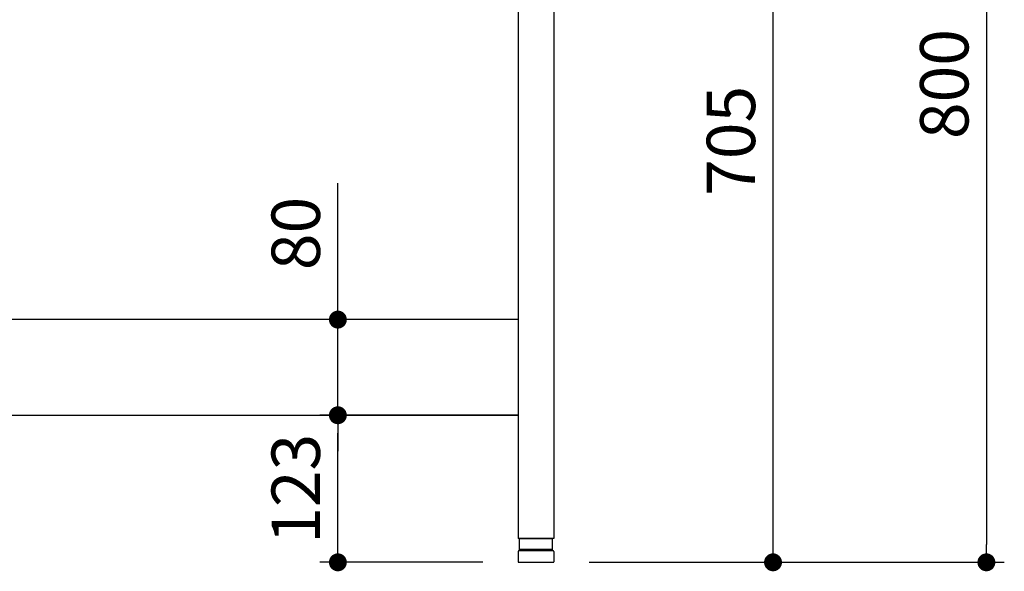
# Model space of a CAD drawing. Units: millimetres. Extents: x 1074 to 5051, y 648 to 3629.
# Drawn here: x 1898 to 2723, y 755 to 1216 of the extents above; entities that cross this region are included whole.
import ezdxf

# ---------------------------------------------------------------- set-up
doc = ezdxf.new("R2010")
doc.units = ezdxf.units.MM
doc.header["$LTSCALE"] = 15
doc.layers.add('1', color=75, linetype='Continuous')
doc.layers.add('3', color=33, linetype='Continuous')
doc.layers.add('dimension', color=9, linetype='Continuous', lineweight=9)
doc.dimstyles.new('Standard$0', dxfattribs={"dimscale": 15, "dimtxt": 2.7, "dimasz": 1, "dimexe": 1, "dimexo": 2, "dimgap": 1, "dimtad": 1, "dimdec": 4, "dimdsep": 46, "dimtxsty": 'Standard', "dimblk": 'DOT', "dimcen": 0, "dimazin": 2, "dimtm": 1e-09, "dimtfac": 1, "dimtdec": 4, "dimtmove": 0, "dimatfit": 1, "dimldrblk": 'OPEN30', "dimfxl": 1, "dimtolj": 1, "dimarcsym": 0})

# ---------------------------------------------------------------- blocks, each defined once
blk = doc.blocks.new('A$C25EB3468')
at = {"linetype": 'Continuous'}
for p, q in [((6.65, 25), (33.35, 25)), ((6.15, 16), (6.15, 24.5)), ((33.85, 16), (33.85, 24.5)), ((5, 14), (5, 5.5)), ((5.81, 14.98), (6.15, 16)), ((6, 15), (34, 15)), ((6.15, 16), (33.85, 16)), ((34.19, 14.98), (33.85, 16)), ((35, 14), (35, 5.5)), ((5.5, 5), (34.5, 5))]:
    blk.add_line(p, q, dxfattribs=at)
for centre, radius, start, end in [((6.65, 24.5), 0.5, 90, 180), ((33.35, 24.5), 0.5, 0, 90), ((6, 14), 1, 90, 180), ((34, 14), 1, 0, 90), ((5.5, 5.5), 0.5, 180, 270), ((34.5, 5.5), 0.5, 270, 0)]:
    blk.add_arc(centre, radius, start, end, dxfattribs=at)
blk = doc.blocks.new('_Dot')
at = {"color": 0, "linetype": 'ByBlock', "lineweight": -2}
blk.add_line((-0.5, 0), (-1, 0), dxfattribs=at)
at = {"color": 0, "linetype": 'ByBlock', "const_width": 0.5}
blk.add_lwpolyline([(-0.25, 0, 1), (0.25, 0, 1)], format="xyb", close=True, dxfattribs=at)
blk = doc.blocks.new('*D22')
at = {"layer": 'Defpoints', "color": 0, "ltscale": 8, "transparency": 16777216}
for p in [(2315.55, 1467.03), (2528.94, 1467.03), (2345.05, 762.03)]:
    blk.add_point(p, dxfattribs=at)
at = {"layer": 'dimension', "color": 0, "lineweight": -2, "ltscale": 8, "transparency": 16777216}
for p, q in [((2345.55, 1467.03), (2543.94, 1467.03)), ((2528.94, 777.03), (2528.94, 1452.03)), ((2375.05, 762.03), (2543.94, 762.03))]:
    blk.add_line(p, q, dxfattribs=at)
at = {"layer": 'dimension', "color": 0, "lineweight": -2, "ltscale": 8, "transparency": 16777216, "xscale": 15, "yscale": 15, "zscale": 15}
for p, rotation in [((2528.94, 1467.03), 90), ((2528.94, 762.03), 270)]:
    blk.add_blockref('_Dot', p, dxfattribs=dict(at, rotation=rotation))
at = {"layer": 'dimension', "color": 0, "ltscale": 8, "transparency": 16777216, "insert": (2493.69, 1114.53), "char_height": 40.5, "attachment_point": 5, "rotation": 90}
blk.add_mtext('\\A1;705', dxfattribs=at)
blk = doc.blocks.new('_Open30')
at = {"color": 0, "linetype": 'ByBlock', "lineweight": -2}
for p, q in [((-1, 0.268), (0, 0)), ((0, 0), (-1, -0.268)), ((0, 0), (-1, 0))]:
    blk.add_line(p, q, dxfattribs=at)
blk = doc.blocks.new('*D25')
at = {"layer": 'Defpoints', "color": 0, "ltscale": 8, "transparency": 16777216}
for p in [(2346.55, 1562.03), (2345.05, 762.03), (2707.51, 762.03)]:
    blk.add_point(p, dxfattribs=at)
at = {"layer": 'dimension', "color": 0, "lineweight": -2, "ltscale": 8, "transparency": 16777216}
for p, q in [((2376.55, 1562.03), (2722.51, 1562.03)), ((2707.51, 1547.03), (2707.51, 777.03)), ((2375.05, 762.03), (2722.51, 762.03))]:
    blk.add_line(p, q, dxfattribs=at)
at = {"layer": 'dimension', "color": 0, "lineweight": -2, "ltscale": 8, "transparency": 16777216, "xscale": 15, "yscale": 15, "zscale": 15}
for p, rotation in [((2707.51, 1562.03), 90), ((2707.51, 762.03), 270)]:
    blk.add_blockref('_Dot', p, dxfattribs=dict(at, rotation=rotation))
at = {"layer": 'dimension', "color": 0, "ltscale": 8, "transparency": 16777216, "insert": (2672.26, 1162.03), "char_height": 40.5, "attachment_point": 5, "rotation": 90}
blk.add_mtext('\\A1;800', dxfattribs=at)
blk = doc.blocks.new('*D26')
at = {"layer": 'Defpoints', "color": 0, "ltscale": 8, "transparency": 16777216}
for p in [(2164.74, 885.03), (2345.55, 885.03), (2316.05, 762.03)]:
    blk.add_point(p, dxfattribs=at)
at = {"layer": 'dimension', "color": 0, "lineweight": -2, "ltscale": 8, "transparency": 16777216}
for p, q in [((2315.55, 885.03), (2149.74, 885.03)), ((2164.74, 777.03), (2164.74, 870.03)), ((2286.05, 762.03), (2149.74, 762.03))]:
    blk.add_line(p, q, dxfattribs=at)
at = {"layer": 'dimension', "color": 0, "lineweight": -2, "ltscale": 8, "transparency": 16777216, "xscale": 15, "yscale": 15, "zscale": 15}
for p, rotation in [((2164.74, 885.03), 90), ((2164.74, 762.03), 270)]:
    blk.add_blockref('_Dot', p, dxfattribs=dict(at, rotation=rotation))
at = {"layer": 'dimension', "color": 0, "ltscale": 8, "transparency": 16777216, "insert": (2129.49, 823.53), "char_height": 40.5, "attachment_point": 5, "rotation": 90}
blk.add_mtext('\\A1;123', dxfattribs=at)
blk = doc.blocks.new('*D27')
at = {"layer": 'Defpoints', "color": 0, "ltscale": 8, "transparency": 16777216}
for p in [(2164.74, 965.03), (2345.55, 965.03), (2345.55, 885.03)]:
    blk.add_point(p, dxfattribs=at)
at = {"layer": 'dimension', "color": 0, "lineweight": -2, "ltscale": 8, "transparency": 16777216}
for p, q in [((2164.74, 980.03), (2164.74, 1079.11)), ((2315.55, 965.03), (2149.74, 965.03)), ((2164.74, 885.03), (2164.74, 965.03)), ((2315.55, 885.03), (2149.74, 885.03)), ((2164.74, 870.03), (2164.74, 855.03))]:
    blk.add_line(p, q, dxfattribs=at)
at = {"layer": 'dimension', "color": 0, "lineweight": -2, "ltscale": 8, "transparency": 16777216, "xscale": 15, "yscale": 15, "zscale": 15}
for p, rotation in [((2164.74, 965.03), 270), ((2164.74, 885.03), 90)]:
    blk.add_blockref('_Dot', p, dxfattribs=dict(at, rotation=rotation))
at = {"layer": 'dimension', "color": 0, "ltscale": 8, "transparency": 16777216, "insert": (2129.49, 1037.07), "char_height": 40.5, "attachment_point": 5, "rotation": 90}
blk.add_mtext('\\A1;80', dxfattribs=at)

msp = doc.modelspace()

# ---------------------------------------------------------------- linework, layer by layer
at = {"layer": '1', "linetype": 'Continuous'}
for p, q in [((2345.5475, 1517.03125), (2345.5475, 782.03125)), ((2315.5475, 1467.03125), (2315.5475, 782.03125)), ((2345.5475, 782.03125), (2315.5475, 782.03125))]:
    msp.add_line(p, q, dxfattribs=at)
at = {"layer": '3'}
for p, q in [((2315.5475, 965.03125), (1177.5475, 965.03125)), ((1177.5475, 885.03125), (2315.5475, 885.03125))]:
    msp.add_line(p, q, dxfattribs=at)

# ---------------------------------------------------------------- block references
at = {"layer": '1'}
msp.add_blockref('A$C25EB3468', (2310.5475, 757.03125), dxfattribs=at)

# ---------------------------------------------------------------- dimensions: what is measured, and where the dimension line sits
at = {"layer": 'dimension', "ltscale": 8}
for base, p1, p2, override, picture, middle in [((2707.51453, 762.03125), (2346.5475, 1562.03125), (2345.0475, 762.03125), {"dimpost": ''}, '*D25', (2672.26453, 1162.03125)), ((2528.93766, 1467.03125), (2345.0475, 762.03125), (2315.5475, 1467.03125), {"dimpost": ''}, '*D22', (2493.68766, 1114.53125)), ((2164.7426, 965.03125), (2345.5475, 885.03125), (2345.5475, 965.03125), {"dimtol": 0, "dimlim": 0, "dimtp": 0, "dimtm": 1e-09, "dimtfac": 1, "dimtdec": 4, "dimtolj": 1, "dimtzin": 8}, '*D27', (2129.4926, 1037.0696))]:
    dim = msp.add_linear_dim(base=base, p1=p1, p2=p2, angle=90, dimstyle='Standard$0', override=override, dxfattribs=at)
    dim.commit()
    dim.dimension.update_dxf_attribs({"geometry": picture, "text_midpoint": middle})
dim = msp.add_linear_dim(base=(2164.7426, 885.03125), p1=(2316.0475, 762.03125), p2=(2345.5475, 885.03125), angle=90, dimstyle='Standard$0', dxfattribs=at)
dim.commit()
dim.dimension.update_dxf_attribs({"geometry": '*D26', "text_midpoint": (2129.4926, 823.53125)})

doc.saveas('drawing.dxf')
